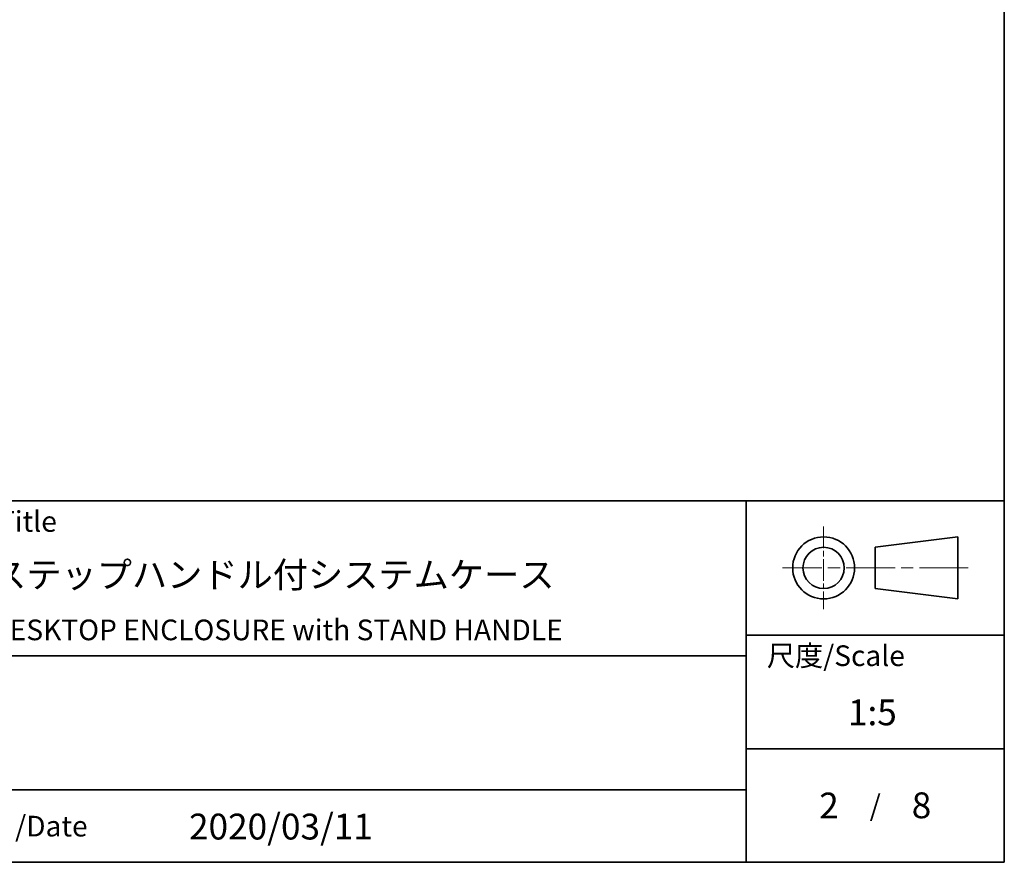
# Model space of a CAD drawing. Units: millimetres. Extents: x 5 to 10437, y -3 to 1683.
# Drawn here: x 3839 to 4316, y -3 to 405 of the extents above; entities that cross this region are included whole.
import ezdxf
from ezdxf.enums import TextEntityAlignment as Align

# ---------------------------------------------------------------- set-up
doc = ezdxf.new("R2010")
doc.units = ezdxf.units.MM
doc.linetypes.add('CHAIN', pattern=[0.3543, 0.2362, -0.0295, 0.0591, -0.0295])
doc.layers.add('Border (ISO)', color=7, linetype='Continuous', lineweight=35)
doc.layers.add('Title (ISO)', color=7, linetype='Continuous', lineweight=35)
doc.styles.add('Note Text (TK)', font='MS PGothic.ttf')
doc.styles.add('文字スタイル67', font='arial.ttf')

# ---------------------------------------------------------------- blocks, each defined once
blk = doc.blocks.new('図面枠 tk図枠')
at = {"layer": 'Border (ISO)'}
for p in [(405.5, 289), (14.5, 8)]:
    blk.add_line(p, (405.5, 8), dxfattribs=at)
blk = doc.blocks.new('表題欄 tk表題欄')
at = {"layer": 'Title (ISO)'}
for p, q in [((74.709, 244.053), (255.709, 244.053)), ((230.709, 244.053), (230.709, 209.053)), ((255.709, 244.053), (255.709, 209.053)), ((243.209, 239.553), (251.209, 240.553)), ((251.209, 234.553), (251.209, 240.553)), ((243.209, 239.553), (243.209, 235.553)), ((243.209, 235.553), (251.209, 234.553)), ((230.709, 231.053), (255.709, 231.053)), ((74.709, 229.053), (230.709, 229.053)), ((230.709, 220.053), (255.709, 220.053)), ((149.709, 216.053), (230.709, 216.053)), ((255.709, 209.053), (74.709, 209.053))]:
    blk.add_line(p, q, dxfattribs=at)
at = {"layer": 'Title (ISO)', "color": 4, "linetype": 'CHAIN', "lineweight": 18, "ltscale": 8.88956, "true_color": 0x00ffff}
blk.add_line((238.209, 241.553), (238.209, 233.553), dxfattribs=at)
at = {"layer": 'Title (ISO)', "color": 4, "linetype": 'CHAIN', "lineweight": 18, "ltscale": 20.001633, "true_color": 0x00ffff}
blk.add_line((252.209, 237.553), (234.209, 237.553), dxfattribs=at)
at = {"layer": 'Title (ISO)'}
for radius in [3, 2]:
    blk.add_circle((238.209, 237.553), radius, dxfattribs=at)
at = {"layer": 'Title (ISO)', "color": 1, "true_color": 0xff0000, "char_height": 2, "attachment_point": 4, "line_spacing_factor": 1.5, "style": 'Note Text (TK)'}
for s, insert in [('\\fＭＳ Ｐゴシック|b0|i0;\\H2.0000;品名/Title', (151.709, 242.053)), ('\\fＭＳ Ｐゴシック|b0|i0;\\H2.0000;尺度/Scale', (232.709, 229.053)), ('\\fＭＳ Ｐゴシック|b0|i0;\\H2.0000;作成日/Date', (151.709, 212.553))]:
    blk.add_mtext(s, dxfattribs=dict(at, insert=insert))
at = {"layer": 'Title (ISO)', "color": 7, "insert": (243.209, 214.553), "char_height": 2, "attachment_point": 5, "line_spacing_factor": 1.5, "style": 'Note Text (TK)'}
blk.add_mtext('\\fＭＳ Ｐゴシック|b0|i0;\\H2.0000;/', dxfattribs=at)
at = {"layer": 'Title (ISO)', "color": 7}
for tag, p, height, style in [('<品名>_001', (157.567, 235.639), 2.5, 'Note Text (TK)'), ('<Title>_001', (157.493, 230.552), 2, '文字スタイル67'), ('<ページ_No.>_001', (237.949, 213.303), 2.5, 'Note Text (TK)'), ('<総ページ数>_001', (246.8, 213.303), 2.5, 'Note Text (TK)'), ('作成日_001', (175.866, 211.281), 2.5, 'Note Text (TK)')]:
    blk.add_attdef(tag, p, '', height=height, dxfattribs=dict(at, style=style))
at = {"layer": 'Title (ISO)', "color": 7, "style": 'Note Text (TK)'}
blk.add_attdef('<尺度>', text='', height=2.5, dxfattribs=at).set_placement((243.209, 223.553), align=Align.MIDDLE_CENTER)

msp = doc.modelspace()

# ---------------------------------------------------------------- block references
at = {"xscale": 5, "yscale": 5, "zscale": 5}
msp.add_blockref('図面枠 tk図枠', (2288.6645, -43.0408), dxfattribs=at)
ref = msp.add_blockref('表題欄 tk表題欄', (3037.6203, -1048.3045), dxfattribs=dict(xscale=5, yscale=5, zscale=5))
ref.add_attrib('<品名>_001', 'ステップハンドル付システムケース', (3825.4542, 129.8924), dxfattribs={"layer": 'Title (ISO)', "color": 7, "height": 12.5, "style": 'Note Text (TK)'})
ref.add_attrib('<尺度>_001', '1:5', (4240.4286, 63.2902), dxfattribs={"layer": 'Title (ISO)', "color": 7, "height": 12.5, "style": 'Note Text (TK)'})
ref.add_attrib('作成日_001', '2020/03/11', (3921.2986, 8.0004), dxfattribs={"layer": 'Title (ISO)', "color": 7, "height": 12.5, "style": 'Note Text (TK)'})
ref.add_attrib('<Title>_001', 'DESKTOP ENCLOSURE with STAND HANDLE', (3825.0867, 104.4558), dxfattribs={"layer": 'Title (ISO)', "color": 7, "height": 10, "style": '文字スタイル67'})
ref.add_attrib('<ページ_No.>_001', '2', (4226.5132, 18.1836), dxfattribs={"layer": 'Title (ISO)', "color": 7, "height": 12.5, "style": 'Note Text (TK)'})
ref.add_attrib('<総ページ数>_001', '8', (4271.3384, 18.2902), dxfattribs={"layer": 'Title (ISO)', "color": 7, "height": 12.5, "style": 'Note Text (TK)'})

doc.saveas('drawing.dxf')
